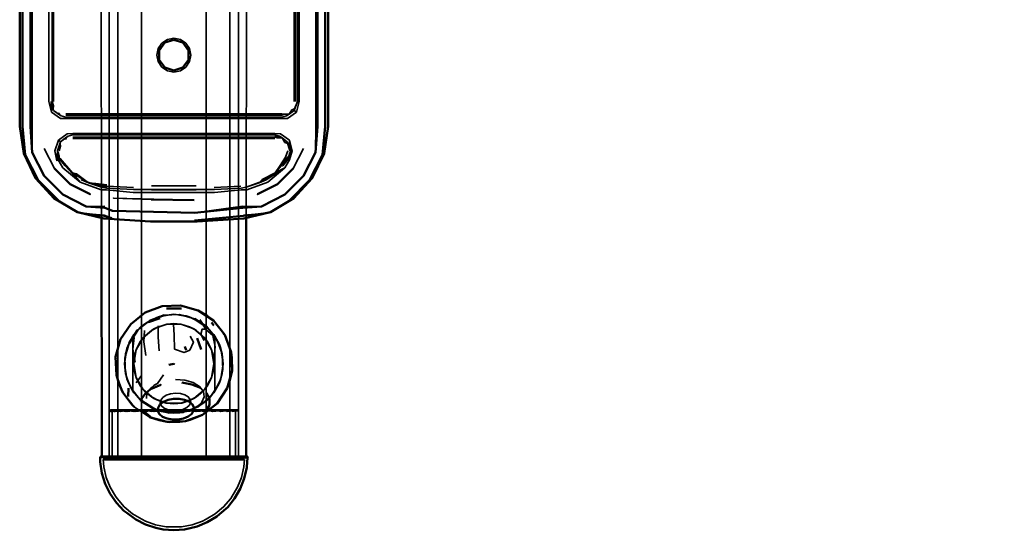
# Model space of a CAD drawing. Units: millimetres. Extents: x 21535 to 37535, y 13625 to 28325.
# Drawn here: x 34919 to 35238, y 16853 to 17018 of the extents above; entities that cross this region are included whole.
import ezdxf

# ---------------------------------------------------------------- set-up
doc = ezdxf.new("R2010")
doc.units = ezdxf.units.MM
doc.header["$LTSCALE"] = 100
doc.layers.add('Skrytá (ISO)', color=7, linetype='Continuous', lineweight=35)
doc.layers.add('Viditelná (ISO)', color=7, linetype='Continuous', lineweight=50)

# ---------------------------------------------------------------- blocks, each defined once
blk = doc.blocks.new('W28')
at = {"layer": 'Skrytá (ISO)'}
for p, q in [((13409.33, -11023.81), (13409.71, -11371.3)), ((13456.67, -11371.3), (13457.05, -11023.81)), ((13394.18, -11333.51), (13394.18, -11301.51)), ((13472.2, -11301.51), (13472.2, -11333.51)), ((13472.65, -11301.51), (13472.65, -11333.51)), ((13428.11, -11316.41), (13429.3, -11314.62)), ((13429.3, -11314.62), (13428.11, -11316.4)), ((13429.3, -11314.62), (13431.08, -11313.43)), ((13431.08, -11313.43), (13433.19, -11313.01)), ((13433.19, -11313.01), (13435.3, -11313.43)), ((13437.08, -11314.62), (13435.3, -11313.43)), ((13438.27, -11316.41), (13437.08, -11314.62)), ((13438.27, -11316.4), (13437.08, -11314.62)), ((13437.08, -11314.62), (13438.27, -11316.41)), ((13427.69, -11318.51), (13428.11, -11316.4)), ((13427.69, -11318.51), (13428.11, -11316.41)), ((13427.69, -11318.51), (13428.11, -11316.41)), ((13428.11, -11316.41), (13428.11, -11316.4)), ((13438.69, -11318.51), (13438.27, -11316.4)), ((13438.27, -11316.41), (13438.27, -11316.4)), ((13438.69, -11318.51), (13438.27, -11316.41)), ((13428.11, -11320.62), (13427.69, -11318.51)), ((13429.3, -11322.4), (13428.11, -11320.62)), ((13438.27, -11320.62), (13437.08, -11322.4)), ((13438.69, -11318.51), (13438.27, -11320.62)), ((13431.08, -11323.59), (13429.3, -11322.4)), ((13433.19, -11324.01), (13431.08, -11323.59)), ((13433.19, -11324.01), (13435.3, -11323.59)), ((13437.08, -11322.4), (13435.3, -11323.59)), ((13394.18, -11336.42), (13393.39, -11333.51)), ((13394.03, -11335.91), (13393.39, -11333.51)), ((13393.47, -11336.94), (13393.39, -11333.51)), ((13473.32, -11333.51), (13472.19, -11336.42)), ((13473.32, -11333.51), (13472.34, -11335.91)), ((13394.18, -11336.42), (13394.03, -11335.91)), ((13396.66, -11338.22), (13394.18, -11336.42)), ((13395.79, -11337.67), (13394.18, -11336.42)), ((13395.79, -11337.67), (13396.06, -11337.19)), ((13472.19, -11336.42), (13469.72, -11338.22)), ((13472.19, -11336.42), (13470.59, -11337.67)), ((13472.34, -11335.91), (13472.19, -11336.42)), ((13472.19, -11336.42), (13472.91, -11336.94)), ((13396.66, -11338.22), (13395.79, -11337.67)), ((13470.59, -11337.67), (13468.93, -11337.69)), ((13470.59, -11337.67), (13469.72, -11338.22)), ((13395.49, -11349.51), (13396.43, -11346.6)), ((13396.28, -11347.11), (13395.49, -11349.51)), ((13396.43, -11346.6), (13395.72, -11346.08)), ((13396.28, -11347.11), (13396.43, -11346.6)), ((13396.43, -11346.6), (13398.91, -11344.8)), ((13398.04, -11345.35), (13396.43, -11346.6)), ((13398.04, -11345.35), (13398.91, -11344.8)), ((13398.31, -11345.83), (13398.04, -11345.35)), ((13400.44, -11345.5), (13465.94, -11345.5)), ((13468.34, -11345.35), (13465.94, -11344.71)), ((13468.34, -11345.35), (13467.47, -11344.8)), ((13469.94, -11346.6), (13467.47, -11344.8)), ((13469.94, -11346.6), (13468.34, -11345.35)), ((13470.74, -11349.51), (13469.94, -11346.6)), ((13469.94, -11346.6), (13470.1, -11347.11)), ((13470.74, -11349.51), (13470.1, -11347.11)), ((13470.66, -11346.08), (13471.52, -11349.51)), ((13470.66, -11346.08), (13471.07, -11349.51)), ((13470.66, -11346.08), (13470.74, -11349.51)), ((13396.07, -11352.21), (13395.49, -11349.51)), ((13395.96, -11351.24), (13395.49, -11349.51)), ((13471.07, -11349.51), (13470.41, -11351.24)), ((13471.52, -11349.51), (13470.41, -11351.24)), ((13396.07, -11352.21), (13395.96, -11351.24)), ((13397.91, -11354.43), (13396.07, -11352.21)), ((13397.91, -11354.43), (13400.32, -11356.66)), ((13397.91, -11354.43), (13402.77, -11359.65)), ((13400.32, -11356.66), (13402.77, -11359.65)), ((13400.32, -11356.66), (13405.5, -11359.86)), ((13460.87, -11359.86), (13466.05, -11356.66)), ((13463.16, -11358.89), (13469.15, -11355)), ((13463.16, -11358.89), (13466.05, -11356.66)), ((13466.05, -11356.66), (13467.41, -11354.58)), ((13466.05, -11356.66), (13469.15, -11355)), ((13405.5, -11359.86), (13409.72, -11361.26)), ((13405.5, -11359.86), (13407.92, -11360.12)), ((13456.65, -11361.25), (13463.16, -11358.89)), ((13456.65, -11361.25), (13460.87, -11359.86)), ((13460.87, -11359.86), (13463.16, -11358.89)), ((13411.48, -11360.55), (13407.92, -11360.12)), ((13420.06, -11362.1), (13446.31, -11362.1)), ((13425.96, -11360.9), (13440.42, -11360.9)), ((13454.94, -11360.99), (13446.28, -11361.4)), ((13441.09, -11401.23), (13446.04, -11404.51)), ((13425.33, -11404.57), (13421.4, -11407.68)), ((13424.95, -11405.14), (13428.7, -11403.87)), ((13421.4, -11407.68), (13418.64, -11411.85)), ((13421.4, -11407.68), (13422.05, -11407.03)), ((13419.92, -11409.56), (13419.92, -11427.45)), ((13446.45, -11409.56), (13446.45, -11427.45)), ((13418.64, -11411.85), (13417.29, -11416.68)), ((13418.29, -11412.71), (13418.64, -11411.85)), ((13414.31, -11416.33), (13414.52, -11417.02)), ((13448.87, -11415.34), (13448.7, -11415.83)), ((13451.81, -11414.74), (13452.06, -11420.68)), ((13433.19, -11418.51), (13433.55, -11418.7)), ((13420.98, -11424.68), (13422.71, -11422.38)), ((13419.25, -11426.37), (13422.36, -11430.29)), ((13425.63, -11426.73), (13422.79, -11429.83)), ((13426.83, -11425.43), (13424.43, -11428.04)), ((13424.43, -11428.04), (13425.78, -11426.3)), ((13426.83, -11425.43), (13425.78, -11426.3)), ((13422.36, -11430.29), (13421.65, -11429.5)), ((13424.43, -11428.04), (13424.27, -11429.76)), ((13441.05, -11432.44), (13444.97, -11429.33)), ((13444.97, -11429.33), (13445.34, -11428.87)), ((13426.54, -11433.06), (13431.36, -11434.4)), ((13447.18, -11431.36), (13442.52, -11435.05)), ((13412.23, -11434.01), (13412.23, -11448.51)), ((13450.75, -11433.58), (13412.45, -11433.58)), ((13413.21, -11433.51), (13451.67, -11433.51)), ((13413.21, -11433.51), (13413.21, -11449.51)), ((13431.01, -11437.38), (13425.29, -11435.79)), ((13431.36, -11434.4), (13429.14, -11433.96)), ((13443.24, -11433.84), (13443.58, -11434.01)), ((13453.91, -11433.58), (13450.75, -11433.58)), ((13451.67, -11433.51), (13453.17, -11433.51)), ((13452, -11433.84), (13453.3, -11433.84)), ((13453.17, -11449.51), (13453.17, -11433.51)), ((13453.43, -11434.01), (13453.3, -11433.84)), ((13431.01, -11437.38), (13435.16, -11437.4)), ((13409.5, -11448.58), (13409.5, -11448.58)), ((13420.63, -11449.02), (13420.98, -11448.84)), ((13420.98, -11448.84), (13424.44, -11448.84)), ((13423.99, -11449.02), (13424.44, -11448.84)), ((13424.44, -11448.84), (13428.14, -11448.84)), ((13428.14, -11448.84), (13431.96, -11448.84))]:
    blk.add_line(p, q, dxfattribs=at)
at = {"layer": 'Skrytá (ISO)', "flags": 128}
for points in [[(13533.19, -10777.51), (13509.58, -10779.84), (13486.88, -10786.72), (13465.96, -10797.91), (13447.63, -10812.95), (13432.58, -10831.29), (13421.4, -10852.21), (13414.51, -10874.91), (13412.19, -10898.51), (13412.19, -11448.51)], [(13702.47, -10779.44), (13533.19, -10780.33), (13507.78, -10783.09), (13483.56, -10791.25), (13461.66, -10804.43), (13443.11, -10822), (13428.77, -10843.15), (13419.31, -10866.9), (13415.17, -10892.12), (13415, -10898.51), (13415, -11448.51)], [(13422.69, -11448.51), (13422.69, -10898.51), (13422.85, -10892.53), (13426.72, -10868.95), (13435.56, -10846.75), (13448.97, -10826.98), (13466.32, -10810.55), (13486.79, -10798.23), (13509.43, -10790.6), (13533.19, -10788.01)], [(13443.69, -11448.51), (13443.69, -10898.51), (13443.82, -10893.67), (13446.95, -10874.57), (13454.11, -10856.59), (13464.97, -10840.57), (13479.02, -10827.26), (13495.61, -10817.29), (13513.95, -10811.11), (13533.19, -10809.01)], [(13451.37, -11448.51), (13451.37, -10898.51), (13451.49, -10894.08), (13454.36, -10876.63), (13460.9, -10860.19), (13470.83, -10845.55), (13483.68, -10833.38), (13498.83, -10824.26), (13515.6, -10818.61), (13533.19, -10816.7), (13702.47, -10817.59)], [(13533.19, -10819.51), (13512.74, -10822.21), (13493.69, -10830.1), (13477.33, -10842.65), (13464.77, -10859.01), (13456.88, -10878.07), (13454.19, -10898.51), (13454.19, -11448.51)], [(13410.85, -11367.5), (13404.77, -11367.51), (13397.18, -11363.65), (13391.15, -11357.62), (13387.28, -11350.03), (13387.19, -11341.61), (13387.19, -11053.41)], [(13479.19, -11053.41), (13479.19, -11341.61), (13479.09, -11350.03), (13475.23, -11357.62), (13469.2, -11363.65), (13461.61, -11367.51), (13455.53, -11367.5), (13439.84, -11369.66), (13413.26, -11368.95)], [(13395.75, -11365.62), (13389.18, -11359.05), (13384.96, -11350.78), (13384.26, -11341.61), (13384.26, -11053.41), (13384.96, -11044.24), (13389.18, -11035.97), (13395.75, -11029.4)], [(13470.63, -11029.4), (13477.2, -11035.97), (13481.41, -11044.24), (13482.12, -11053.41), (13482.12, -11341.61), (13481.41, -11350.78), (13477.2, -11359.05), (13470.63, -11365.62)], [(13393.47, -11298.08), (13392.6, -11301.51), (13392.6, -11333.51), (13393.47, -11336.94)], [(13394.03, -11299.11), (13394.19, -11300.06), (13393.72, -11301.51), (13393.72, -11333.51), (13394.19, -11334.96), (13394.03, -11335.91)], [(13472.91, -11298.08), (13473.77, -11301.51), (13473.77, -11333.51), (13472.91, -11336.94)], [(13472.91, -11298.08), (13473.32, -11301.51), (13473.32, -11333.51)], [(13472.91, -11336.94), (13469.99, -11339.06), (13468.19, -11339.09), (13398.19, -11339.09), (13396.38, -11339.06), (13393.47, -11336.94)], [(13468.93, -11337.69), (13468.19, -11337.52), (13398.19, -11337.52)], [(13470.59, -11337.67), (13471.44, -11336.24), (13472.34, -11335.91)], [(13469.72, -11338.22), (13468.19, -11338.64), (13398.19, -11338.64), (13396.66, -11338.22)], [(13398.19, -11337.97), (13468.19, -11337.97), (13468.93, -11337.69)], [(13395.72, -11346.08), (13398.63, -11343.96), (13400.44, -11343.92), (13465.94, -11343.92), (13467.74, -11343.96), (13470.66, -11346.08)], [(13395.72, -11346.08), (13394.6, -11349.51), (13395.25, -11352.72), (13395.49, -11349.51)], [(13395.97, -11349.51), (13396.44, -11348.06), (13396.28, -11347.11)], [(13467.47, -11344.8), (13465.94, -11344.38), (13400.44, -11344.38), (13398.91, -11344.8)], [(13400.44, -11345.05), (13465.94, -11345.05), (13466.68, -11345.32), (13468.34, -11345.35)], [(13470.1, -11347.11), (13469.19, -11346.78), (13468.34, -11345.35)], [(13391.18, -11348.76), (13394.47, -11355.21), (13399.59, -11360.33), (13406.04, -11363.61)], [(13402.77, -11359.65), (13397.23, -11355), (13395.69, -11352.45), (13395.49, -11349.51)], [(13395.49, -11349.51), (13395.72, -11350.39), (13395.96, -11351.24)], [(13471.52, -11349.51), (13470.3, -11352.21), (13468.47, -11354.43), (13470.02, -11352.04), (13466.05, -11356.66)], [(13466.79, -11360.33), (13471.91, -11355.21), (13475.19, -11348.76)], [(13467.41, -11354.58), (13469.35, -11351.62), (13470.19, -11349.51)], [(13471.52, -11349.51), (13470.69, -11352.45), (13469.15, -11355)], [(13471.07, -11349.51), (13470.66, -11350.39), (13470.41, -11351.24)], [(13397.91, -11354.43), (13396.36, -11352.04), (13400.32, -11356.66)], [(13470.41, -11351.24), (13469.73, -11351.86), (13467.41, -11354.58)], [(13400.32, -11356.66), (13401.59, -11356.97), (13405.5, -11359.86)], [(13469.15, -11355), (13463.61, -11359.65), (13456.81, -11362.13), (13455.04, -11362.11), (13446.36, -11362.99), (13420.01, -11362.99), (13411.34, -11362.11), (13409.57, -11362.13), (13402.77, -11359.65)], [(13460.87, -11359.86), (13461.77, -11358.84), (13466.05, -11356.66)], [(13409.72, -11361.26), (13403.21, -11358.89), (13405.5, -11359.86)], [(13409.72, -11361.26), (13411.41, -11361.33), (13405.5, -11359.86)], [(13407.92, -11360.12), (13411.44, -11360.99), (13420.1, -11361.4)], [(13420.06, -11362.1), (13411.38, -11361.66), (13409.72, -11361.26)], [(13420.06, -11362.1), (13425.92, -11362.2), (13440.46, -11362.2), (13446.31, -11362.1)], [(13446.31, -11362.1), (13455, -11361.66), (13456.65, -11361.25)], [(13425.83, -11365.33), (13413.59, -11364.86), (13439.73, -11365.56)], [(13413.07, -11371.38), (13410.59, -11370.42), (13404.02, -11369.83), (13401.89, -11369.4)], [(13464.49, -11369.4), (13462.36, -11369.83), (13455.79, -11370.42)], [(13420.24, -11409.1), (13417.97, -11413.56), (13417.19, -11418.51), (13417.97, -11423.45), (13420.24, -11427.91), (13423.78, -11431.45), (13428.24, -11433.72), (13433.19, -11434.51), (13438.13, -11433.72), (13442.59, -11431.45), (13446.13, -11427.91), (13448.4, -11423.45), (13449.19, -11418.51), (13448.4, -11413.56), (13446.13, -11409.1), (13442.59, -11405.56), (13438.13, -11403.29), (13433.19, -11402.51), (13428.24, -11403.29), (13423.78, -11405.56), (13420.24, -11409.1)], [(13446.45, -11409.56), (13444.01, -11406.72), (13440.87, -11404.47), (13437.15, -11403), (13433.19, -11402.51), (13429.23, -11403), (13425.5, -11404.47), (13422.37, -11406.72), (13419.92, -11409.56)], [(13429.23, -11403), (13428.24, -11403.29), (13425.5, -11404.47), (13423.78, -11405.56), (13422.37, -11406.72), (13420.24, -11409.1), (13419.92, -11409.56)], [(13439.84, -11403.96), (13435.02, -11402.61), (13430.02, -11402.82), (13425.33, -11404.57), (13422.05, -11407.03)], [(13446.45, -11409.56), (13446.13, -11409.1), (13444.01, -11406.72), (13442.59, -11405.56), (13440.87, -11404.47), (13438.13, -11403.29), (13437.15, -11403)], [(13444.01, -11406.72), (13443.71, -11406.46), (13439.84, -11403.96)], [(13446.19, -11418.51), (13445.4, -11422.95), (13443.15, -11426.86), (13439.69, -11429.77), (13435.45, -11431.31), (13430.93, -11431.31), (13426.69, -11429.77), (13423.23, -11426.86), (13420.97, -11422.95), (13420.19, -11418.51), (13420.97, -11414.06), (13423.23, -11410.15), (13426.69, -11407.25), (13430.93, -11405.7), (13435.45, -11405.7), (13439.69, -11407.25), (13443.15, -11410.15), (13445.4, -11414.06), (13446.19, -11418.51)], [(13421.19, -11413.49), (13422.41, -11411.24), (13423.98, -11409.33), (13425.89, -11407.75), (13428.15, -11406.52), (13430.64, -11405.76), (13433.19, -11405.51), (13435.73, -11405.76), (13438.22, -11406.52), (13440.48, -11407.75), (13442.39, -11409.33), (13443.96, -11411.24), (13445.18, -11413.49)], [(13424.06, -11415.85), (13423.4, -11411.47), (13423.71, -11407.78)], [(13428.15, -11406.52), (13426.69, -11407.25), (13425.89, -11407.75)], [(13428.47, -11414.36), (13428.04, -11409.9), (13428.12, -11406.29)], [(13435.73, -11405.76), (13435.45, -11405.7), (13433.19, -11405.51), (13430.93, -11405.7), (13430.64, -11405.76)], [(13433.06, -11405.68), (13433.24, -11409.26), (13433.41, -11413.75), (13436.53, -11414.87), (13438.34, -11414.09), (13439.55, -11411.58), (13438.43, -11409.63)], [(13440.48, -11407.75), (13439.69, -11407.25), (13438.22, -11406.52)], [(13446.12, -11417.39), (13446.6, -11413.1), (13445.77, -11409.33), (13443.48, -11407.3), (13442.39, -11407.29), (13441.94, -11408.97), (13443.05, -11410.95)], [(13445.34, -11428.87), (13447.74, -11425.16), (13448.51, -11422.86), (13449.08, -11420.34), (13448.87, -11415.34), (13447.12, -11410.64), (13444.01, -11406.72)], [(13419.92, -11409.56), (13418.42, -11412.34), (13417.5, -11415.36), (13417.19, -11418.51), (13417.5, -11421.65), (13418.42, -11424.67), (13419.92, -11427.45)], [(13420.31, -11410), (13419.83, -11413.81), (13420.65, -11418.07)], [(13423.98, -11409.33), (13423.23, -11410.15), (13422.41, -11411.24)], [(13443.96, -11411.24), (13443.15, -11410.15), (13442.39, -11409.33)], [(13446.45, -11409.56), (13447.95, -11412.34), (13448.88, -11415.36), (13449.19, -11418.51), (13448.88, -11421.65), (13447.95, -11424.67), (13446.45, -11427.45)], [(13418.29, -11412.71), (13417.29, -11416.68), (13417.51, -11421.68), (13418.2, -11423.67), (13419.25, -11426.37), (13421.65, -11429.5)], [(13418.42, -11412.34), (13417.97, -11413.56), (13417.5, -11415.36)], [(13421.19, -11413.49), (13420.97, -11414.06), (13420.44, -11415.97), (13420.19, -11418.51), (13420.44, -11421.05), (13420.97, -11422.95), (13421.19, -11423.52)], [(13445.18, -11423.52), (13445.4, -11422.95), (13445.94, -11421.05), (13446.19, -11418.51), (13445.94, -11415.97), (13445.4, -11414.06), (13445.18, -11413.49)], [(13448.88, -11415.36), (13448.4, -11413.56), (13447.95, -11412.34)], [(13420.34, -11432.5), (13416.64, -11427.84), (13414.57, -11422.27)], [(13425.29, -11435.79), (13420.34, -11432.5), (13416.64, -11427.84), (13414.62, -11422.44)], [(13417.5, -11421.65), (13417.97, -11423.45), (13418.42, -11424.67)], [(13445.18, -11423.52), (13443.96, -11425.77), (13442.39, -11427.69), (13440.48, -11429.26), (13438.22, -11430.49), (13435.73, -11431.26), (13433.19, -11431.51), (13430.64, -11431.26), (13428.15, -11430.49), (13425.89, -11429.26), (13423.98, -11427.69), (13422.41, -11425.77), (13421.19, -11423.52)], [(13426.83, -11425.43), (13427.89, -11424.93), (13429.84, -11422.15)], [(13440.53, -11432.56), (13442.23, -11431.02), (13443, -11429.27), (13442.76, -11427.49), (13441.52, -11425.89), (13439.43, -11424.63), (13436.72, -11423.85), (13433.67, -11423.63)], [(13447.95, -11424.67), (13448.4, -11423.45), (13448.88, -11421.65)], [(13422.41, -11425.77), (13423.23, -11426.86), (13423.98, -11427.69)], [(13424.43, -11428.04), (13424.53, -11427.97), (13425.78, -11426.3)], [(13447.74, -11425.16), (13444.97, -11429.33), (13441.05, -11432.44), (13436.36, -11434.19)], [(13442.39, -11427.69), (13443.15, -11426.86), (13443.96, -11425.77)], [(13419.92, -11427.45), (13422.37, -11430.29), (13425.5, -11432.54), (13429.23, -11434.01), (13433.19, -11434.51), (13437.15, -11434.01), (13440.87, -11432.54), (13444.01, -11430.29), (13446.45, -11427.45)], [(13419.92, -11427.45), (13420.24, -11427.91), (13422.37, -11430.29), (13423.78, -11431.45), (13425.5, -11432.54), (13428.24, -11433.72), (13429.23, -11434.01)], [(13425.89, -11429.26), (13426.69, -11429.77), (13428.15, -11430.49)], [(13432.89, -11433.76), (13434.51, -11433.72), (13436.05, -11433.37), (13437.34, -11432.76), (13438.23, -11431.95), (13438.64, -11431.03), (13438.51, -11430.09), (13437.86, -11429.25), (13436.76, -11428.59), (13435.33, -11428.18), (13433.73, -11428.06), (13432.13, -11428.26), (13430.69, -11428.75), (13429.59, -11429.47), (13428.93, -11430.35), (13428.79, -11431.29), (13429.18, -11432.19), (13430.07, -11432.95), (13431.35, -11433.5), (13432.89, -11433.76)], [(13437.15, -11434.01), (13438.13, -11433.72), (13440.87, -11432.54), (13442.59, -11431.45), (13444.01, -11430.29), (13446.13, -11427.91), (13446.45, -11427.45)], [(13438.22, -11430.49), (13439.69, -11429.77), (13440.48, -11429.26)], [(13422.36, -11430.29), (13426.54, -11433.06), (13429.14, -11433.96)], [(13430.64, -11431.26), (13430.93, -11431.31), (13433.19, -11431.51), (13435.45, -11431.31), (13435.73, -11431.26)], [(13436.36, -11434.19), (13438.09, -11433.73), (13441.05, -11432.44)], [(13413.21, -11433.51), (13413.17, -11433.51), (13412.71, -11433.51), (13412.45, -11433.58), (13412.23, -11433.84)], [(13413.2, -11433.84), (13412.72, -11434.01), (13412.41, -11433.84), (13412.23, -11434.01), (13412.23, -11433.84), (13412.3, -11434.01), (13412.65, -11433.84), (13412.95, -11434.01), (13413.66, -11433.84), (13414.14, -11434.01), (13415.23, -11433.84), (13415.86, -11434.01), (13417.31, -11433.84), (13418.05, -11434.01), (13419.86, -11433.84), (13420.65, -11434.01), (13422.78, -11433.84), (13423.59, -11434.01), (13426.01, -11433.84), (13426.8, -11434.01), (13429.44, -11433.84), (13430.18, -11434.01), (13432.98, -11433.84), (13433.64, -11434.01), (13436.53, -11433.84), (13437.09, -11434.01), (13439.98, -11433.84), (13440.43, -11434.01), (13443.24, -11433.84)], [(13414.56, -11433.84), (13413.84, -11433.76), (13413.2, -11433.84)], [(13414.56, -11433.84), (13413.78, -11434.01), (13413.2, -11433.84)], [(13452, -11433.84), (13450.52, -11434.01), (13450.17, -11433.84), (13448.33, -11434.01), (13447.84, -11433.84), (13445.73, -11434.01), (13445.1, -11433.84), (13442.78, -11434.01), (13442.01, -11433.84), (13439.58, -11434.01), (13438.67, -11433.84), (13436.2, -11434.01), (13435.17, -11433.84), (13432.74, -11434.01), (13431.61, -11433.84), (13429.29, -11434.01), (13428.1, -11433.84), (13425.94, -11434.01), (13424.74, -11433.84), (13422.8, -11434.01), (13421.61, -11433.84), (13419.94, -11434.01), (13418.83, -11433.84), (13417.43, -11434.01), (13416.45, -11433.84), (13415.36, -11434.01), (13414.56, -11433.84)], [(13431.36, -11434.4), (13432.06, -11434.47), (13435.16, -11434.39), (13436.36, -11434.19)], [(13443.24, -11433.84), (13446.2, -11433.84), (13448.79, -11433.84), (13450.94, -11433.84), (13452.53, -11433.76), (13453.64, -11433.84), (13454.13, -11433.84), (13454.01, -11433.84), (13453.3, -11433.84)], [(13454.15, -11448.51), (13454.15, -11434.01), (13454.13, -11433.84), (13453.91, -11433.58), (13453.67, -11433.51), (13453.51, -11433.51), (13452.73, -11433.51), (13451.67, -11433.51)], [(13453.3, -11433.84), (13452.23, -11434.01), (13452, -11433.84)], [(13420.98, -11448.84), (13417.83, -11448.84), (13415.08, -11448.84), (13412.79, -11448.84), (13411.07, -11448.76), (13409.86, -11448.84), (13409.28, -11448.84)], [(13428.14, -11448.84), (13427.57, -11449.02), (13424.44, -11448.84)], [(13431.96, -11448.84), (13431.28, -11449.02), (13428.14, -11448.84)], [(13457.11, -11449.02), (13456.8, -11448.84), (13456.51, -11449.02), (13455.83, -11448.84), (13455.35, -11449.02), (13454.28, -11448.84), (13453.64, -11449.02), (13452.19, -11448.84), (13451.42, -11449.02), (13449.6, -11448.84), (13448.76, -11449.02), (13446.58, -11448.84), (13445.71, -11449.02), (13443.22, -11448.84), (13442.35, -11449.02), (13439.6, -11448.84), (13438.77, -11449.02), (13435.82, -11448.84), (13435.05, -11449.02), (13431.96, -11448.84)], [(13410.28, -11449.51), (13410.46, -11451.98), (13411.25, -11455.35), (13412.54, -11458.53), (13414.3, -11461.45), (13414.77, -11462.2), (13417.08, -11464.91), (13419.76, -11467.17), (13422.75, -11468.93), (13423.95, -11469.5), (13427.26, -11470.73), (13430.71, -11471.35), (13431.48, -11471.43), (13434.9, -11471.43), (13435.66, -11471.35), (13439.11, -11470.73), (13442.42, -11469.5), (13443.62, -11468.93), (13446.61, -11467.17), (13449.3, -11464.91), (13451.61, -11462.2), (13452.08, -11461.45), (13453.84, -11458.53), (13455.13, -11455.35), (13455.92, -11451.98), (13456.1, -11449.51)]]:
    blk.add_lwpolyline(points, dxfattribs=at)
at = {"layer": 'Viditelná (ISO)'}
for p, q in [((13430.25, -11314.46), (13428.43, -11316.96)), ((13433.19, -11313.51), (13430.25, -11314.46)), ((13433.19, -11313.51), (13436.13, -11314.46)), ((13437.94, -11316.96), (13436.13, -11314.46)), ((13428.43, -11316.96), (13428.43, -11320.05)), ((13437.94, -11320.05), (13437.94, -11316.96)), ((13428.43, -11320.05), (13430.25, -11322.55)), ((13436.13, -11322.55), (13437.94, -11320.05)), ((13430.25, -11322.55), (13433.19, -11323.51)), ((13433.19, -11323.51), (13436.13, -11322.55)), ((13439.73, -11365.56), (13425.83, -11365.33)), ((13409.71, -11371.3), (13409.79, -11448.51)), ((13456.59, -11448.51), (13456.67, -11371.3)), ((13429.42, -11399.88), (13435.36, -11399.63)), ((13430.82, -11400.65), (13435.63, -11400.59)), ((13430.02, -11402.82), (13425.33, -11404.57)), ((13439.84, -11403.96), (13444.01, -11406.72)), ((13443.59, -11407.19), (13441.63, -11404.31)), ((13446.04, -11404.51), (13449.74, -11409.17)), ((13421.4, -11407.68), (13418.64, -11411.85)), ((13445.41, -11405.2), (13446.11, -11406.17)), ((13442.04, -11413.89), (13440.74, -11410.28)), ((13449.3, -11408.78), (13449.74, -11409.17)), ((13437.16, -11414.18), (13436.71, -11412.94)), ((13452.02, -11416.56), (13451.81, -11414.74)), ((13452.06, -11420.68), (13452.02, -11416.56)), ((13433.19, -11418.51), (13431.6, -11418.87)), ((13418.34, -11429.19), (13418.48, -11426.41)), ((13450.47, -11426.41), (13447.18, -11431.36)), ((13422.79, -11429.83), (13422.75, -11430.17)), ((13420.34, -11432.5), (13419.7, -11431.82)), ((13422.36, -11430.29), (13426.54, -11433.06)), ((13442.52, -11435.05), (13447.06, -11431.49)), ((13447.06, -11431.49), (13447.18, -11431.36)), ((13423.64, -11434.1), (13425.61, -11435.71)), ((13431.01, -11437.38), (13425.29, -11435.79)), ((13425.29, -11435.79), (13428.38, -11436.86)), ((13431.36, -11434.4), (13436.36, -11434.19)), ((13428.38, -11436.86), (13431.01, -11437.38)), ((13431.01, -11437.38), (13436.95, -11437.13)), ((13435.16, -11437.4), (13436.95, -11437.13)), ((13409.28, -11448.84), (13409.98, -11448.84)), ((13455.14, -11448.58), (13409.5, -11448.58)), ((13409.98, -11448.84), (13409.86, -11449.02)), ((13409.98, -11448.84), (13411.25, -11448.84)), ((13456.93, -11448.58), (13455.14, -11448.58)), ((13410.28, -11449.51), (13456.1, -11449.51))]:
    blk.add_line(p, q, dxfattribs=at)
at = {"layer": 'Viditelná (ISO)', "flags": 128}
for points in [[(13383.19, -11053.41), (13383.19, -11341.61), (13384.49, -11350.36), (13388.3, -11358.36), (13394.27, -11364.89), (13401.89, -11369.4), (13410.49, -11371.49), (13425.61, -11372.4), (13440.76, -11372.4), (13455.88, -11371.49), (13464.49, -11369.4), (13472.11, -11364.89), (13478.08, -11358.36), (13481.88, -11350.36), (13483.19, -11341.61), (13483.19, -11053.41)], [(13479.71, -11053.41), (13479.72, -11341.61), (13479.09, -11350.03), (13475.23, -11357.62), (13469.2, -11363.65), (13461.61, -11367.51), (13455.57, -11368.03), (13439.84, -11369.66), (13413.26, -11368.95), (13410.8, -11368.03), (13404.77, -11367.51), (13397.18, -11363.65), (13391.15, -11357.62), (13387.28, -11350.03), (13386.66, -11341.61), (13386.66, -11053.41)], [(13395.75, -11029.4), (13389.18, -11035.97), (13384.96, -11044.24), (13384.11, -11053.41), (13384.11, -11341.61), (13384.96, -11350.78), (13389.18, -11359.05), (13395.75, -11365.62)], [(13470.63, -11029.4), (13477.2, -11035.97), (13481.41, -11044.24), (13482.27, -11053.41), (13482.27, -11341.61), (13481.41, -11350.78), (13477.2, -11359.05), (13470.63, -11365.62)], [(13394.47, -11355.21), (13398.73, -11359.41), (13399.59, -11360.33)], [(13471.91, -11355.21), (13467.65, -11359.41), (13466.79, -11360.33)], [(13399.59, -11360.33), (13404.55, -11362.85), (13406.04, -11363.61), (13399.59, -11360.33)], [(13461.83, -11362.85), (13460.34, -11363.61), (13466.79, -11360.33)], [(13413.07, -11371.38), (13410.57, -11370.57), (13404.02, -11369.83), (13401.89, -11369.4)], [(13439.9, -11372.1), (13455.8, -11370.57), (13462.36, -11369.83), (13464.49, -11369.4)], [(13419.19, -11405.65), (13423.85, -11401.96), (13429.42, -11399.88)], [(13435.36, -11399.63), (13441.09, -11401.23), (13446.04, -11404.51)], [(13446.04, -11404.51), (13443.96, -11402.98), (13441.09, -11401.23)], [(13414.31, -11416.33), (13415.91, -11410.61), (13419.19, -11405.65)], [(13449.74, -11409.17), (13451.81, -11414.74), (13452.06, -11420.68), (13450.47, -11426.41)], [(13414.62, -11422.44), (13414.56, -11422.27), (13414.31, -11416.33)], [(13414.57, -11422.27), (13415.48, -11425.15), (13416.64, -11427.84), (13419.7, -11431.82)], [(13450.47, -11426.41), (13451.14, -11424.71), (13452.06, -11420.68), (13450.47, -11426.41)], [(13425.63, -11426.73), (13423.92, -11428.24), (13422.79, -11429.83)], [(13426.05, -11426.58), (13428.93, -11425.35), (13425.63, -11426.73)], [(13441.83, -11426.38), (13439.06, -11425.23), (13435.77, -11424.65)], [(13431.01, -11436.31), (13432.74, -11436.61), (13434.57, -11436.59), (13436.33, -11436.24), (13437.85, -11435.6), (13438.97, -11434.73), (13439.58, -11433.71), (13439.63, -11432.65), (13439.11, -11431.64), (13438.08, -11430.8), (13436.62, -11430.19), (13434.89, -11429.88), (13433.06, -11429.91), (13431.3, -11430.26), (13429.78, -11430.9), (13428.66, -11431.77), (13428.05, -11432.79), (13428, -11433.85), (13428.51, -11434.85), (13429.55, -11435.7), (13431.01, -11436.31)], [(13443.52, -11433.86), (13444.69, -11431.92), (13444.79, -11429.9), (13443.8, -11427.99)], [(13447.18, -11431.36), (13442.52, -11435.05), (13436.95, -11437.13)], [(13436.95, -11437.13), (13438.51, -11436.74), (13442.52, -11435.05), (13436.95, -11437.13)], [(13431.01, -11437.38), (13431.67, -11437.45), (13435.16, -11437.4)], [(13409.79, -11448.51), (13409.76, -11448.51), (13409.5, -11448.58), (13409.28, -11448.84), (13409.27, -11449.02), (13409.33, -11450.35), (13409.87, -11453.97), (13410.95, -11457.46), (13412.53, -11460.71), (13414.57, -11463.64), (13417.01, -11466.19), (13417.9, -11466.87), (13420.8, -11469.04), (13423.99, -11470.67), (13427.37, -11471.73), (13429.76, -11472.22), (13433.19, -11472.51), (13436.61, -11472.22), (13440.72, -11471.28), (13444.01, -11469.92), (13447.07, -11468.02), (13448, -11467.29), (13450.63, -11464.97), (13452.88, -11462.22), (13454.7, -11459.12), (13456.03, -11455.74), (13456.84, -11452.17), (13456.86, -11451.94), (13457.11, -11449.02)], [(13411.25, -11448.84), (13411.03, -11449.02), (13409.98, -11448.84)], [(13454.53, -11448.84), (13453.66, -11449.02), (13452.5, -11448.84), (13451.45, -11449.02), (13449.98, -11448.84), (13448.79, -11449.02), (13447.02, -11448.84), (13445.74, -11449.02), (13443.7, -11448.84), (13442.39, -11449.02), (13440.11, -11448.84), (13438.81, -11449.02), (13436.34, -11448.84), (13435.09, -11449.02), (13432.49, -11448.84), (13431.33, -11449.02), (13428.65, -11448.84), (13427.61, -11449.02), (13424.94, -11448.84), (13424.03, -11449.02), (13421.43, -11448.84), (13420.67, -11449.02), (13418.24, -11448.84), (13417.62, -11449.02), (13415.43, -11448.84), (13414.96, -11449.02), (13413.08, -11448.84), (13412.74, -11449.02), (13411.25, -11448.84)], [(13454.53, -11448.84), (13455.31, -11448.76), (13456, -11448.84)], [(13454.53, -11448.84), (13455.36, -11449.02), (13456, -11448.84)], [(13456, -11448.84), (13456.52, -11449.02), (13456.88, -11448.84), (13457.11, -11449.02), (13457.15, -11448.84), (13457.11, -11449.02)], [(13457.15, -11448.84), (13456.93, -11448.58), (13456.61, -11448.51), (13456.59, -11448.51)]]:
    blk.add_lwpolyline(points, dxfattribs=at)

msp = doc.modelspace()

# ---------------------------------------------------------------- block references
msp.add_blockref('W28', (21535.41, 28325.31))

doc.saveas('drawing.dxf')
